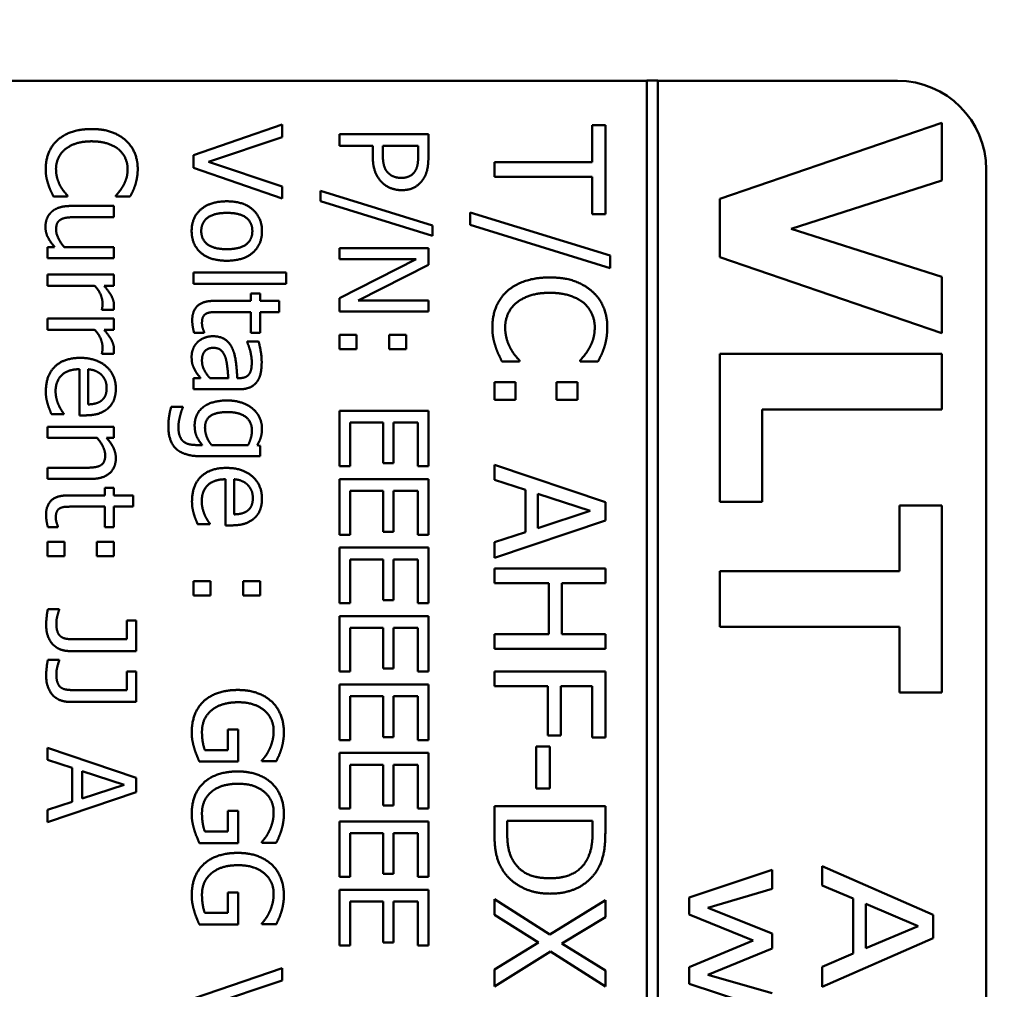
# Model space of a CAD drawing. Units: millimetres. Extents: x 0 to 2376, y 0 to 1680.
# Drawn here: x 1033 to 1055, y 863 to 885 of the extents above; entities that cross this region are included whole.
import ezdxf

# ---------------------------------------------------------------- set-up
doc = ezdxf.new("R2010")
doc.units = ezdxf.units.MM
doc.header["$LTSCALE"] = 4
doc.layers.add('Bemaßung (ISO)', color=7, linetype='Continuous', lineweight=25)
doc.layers.add('Sichtbar (ISO)', color=7, linetype='Continuous', lineweight=50)
doc.styles.add('Notiztext (DIN)', font='isocpeur.ttf')
doc.dimstyles.new('Standard (DIN)', dxfattribs={"dimscale": 4, "dimtxt": 3.5, "dimasz": 2.5, "dimexe": 3.175, "dimexo": 0.8, "dimgap": 0.8, "dimtad": 1, "dimrnd": 1e-08, "dimzin": 0, "dimtxsty": 'Notiztext (DIN)', "dimcen": 0.09, "dimdle": 10, "dimclrd": 256, "dimclre": 256, "dimclrt": 256, "dimadec": 0, "dimazin": 0, "dimtol": 1, "dimtfac": 1, "dimtmove": 0, "dimatfit": 3, "dimfxl": 1, "dimtolj": 1, "dimtzin": 0, "dimlwd": -1, "dimlwe": -1, "dimarcsym": 0})

# ---------------------------------------------------------------- blocks, each defined once
blk = doc.blocks.new('*D10')
at = {"layer": 'Bemaßung (ISO)', "transparency": 16777216}
for p, q in [((901.787, 851.786), (901.787, 986.786)), ((957.287, 913.286), (957.287, 986.786)), ((911.787, 974.086), (947.287, 974.086))]:
    blk.add_line(p, q, dxfattribs=at)
for points in [[(911.787, 975.753), (911.787, 972.419), (901.787, 974.086)], [(947.287, 975.753), (947.287, 972.419), (957.287, 974.086)]]:
    blk.add_solid(points, dxfattribs=at)
at = {"layer": 'Defpoints', "color": 0, "transparency": 16777216}
for p in [(957.287, 974.086), (957.287, 910.086), (901.787, 848.586)]:
    blk.add_point(p, dxfattribs=at)
at = {"layer": 'Bemaßung (ISO)', "transparency": 16777216, "insert": (821.737, 995.486), "char_height": 14, "attachment_point": 1, "style": 'Notiztext (DIN)'}
blk.add_mtext('\\A1;55,5±1,0 mm [2,19%%p0,04 in]', dxfattribs=at)

msp = doc.modelspace()

# ---------------------------------------------------------------- linework, layer by layer
at = {"layer": 'Sichtbar (ISO)'}
for p, q in [((1012.037, 883.586), (1047.139, 883.586)), ((1047.139, 883.589), (1047.139, 788.583)), ((1047.389, 883.589), (1047.139, 883.589)), ((1047.389, 788.583), (1047.389, 883.589)), ((1047.389, 883.586), (1052.787, 883.586)), ((1038.927, 882.597), (1036.927, 881.908)), ((1038.927, 882.312), (1038.927, 882.597)), ((1045.91, 882.588), (1045.91, 881.749)), ((1046.206, 882.588), (1045.91, 882.588)), ((1046.206, 880.578), (1046.206, 882.588)), ((1053.787, 882.639), (1048.787, 880.921)), ((1053.787, 881.338), (1053.787, 882.639)), ((1037.266, 881.758), (1038.927, 882.312)), ((1040.22, 882.383), (1040.22, 882.117)), ((1042.22, 882.383), (1040.22, 882.383)), ((1042.22, 881.881), (1042.22, 882.383)), ((1040.22, 882.117), (1040.966, 882.117)), ((1040.966, 882.117), (1040.966, 881.892)), ((1041.192, 881.936), (1041.192, 882.117)), ((1041.192, 882.117), (1041.99, 882.117)), ((1041.99, 882.117), (1041.99, 881.897)), ((1036.927, 881.908), (1036.927, 881.622)), ((1036.927, 881.622), (1038.927, 880.933)), ((1038.927, 881.203), (1037.266, 881.758)), ((1043.706, 881.749), (1043.706, 881.417)), ((1045.91, 881.749), (1043.706, 881.749)), ((1054.787, 881.586), (1054.787, 790.586)), ((1043.706, 881.417), (1045.91, 881.417)), ((1045.91, 881.417), (1045.91, 880.578)), ((1038.927, 880.933), (1038.927, 881.203)), ((1050.395, 880.248), (1053.787, 881.338)), ((1033.77, 880.98), (1034.088, 880.98)), ((1034.088, 880.98), (1034.088, 880.999)), ((1035.18, 881.001), (1035.18, 880.98)), ((1035.18, 880.98), (1035.501, 880.98)), ((1039.786, 881.101), (1039.786, 880.874)), ((1042.309, 880.322), (1039.786, 881.101)), ((1048.787, 880.921), (1048.787, 879.612)), ((1035.135, 880.763), (1034.161, 880.763)), ((1035.135, 880.51), (1035.135, 880.763)), ((1039.786, 880.874), (1042.309, 880.092)), ((1034.279, 880.51), (1035.135, 880.51)), ((1043.163, 880.619), (1043.163, 880.335)), ((1046.317, 879.644), (1043.163, 880.619)), ((1045.91, 880.578), (1046.206, 880.578)), ((1042.309, 880.092), (1042.309, 880.322)), ((1043.163, 880.335), (1046.317, 879.357)), ((1053.787, 879.162), (1050.395, 880.248)), ((1033.799, 879.837), (1033.634, 879.837)), ((1033.634, 879.837), (1033.634, 879.584)), ((1035.135, 879.837), (1034.013, 879.837)), ((1035.135, 879.584), (1035.135, 879.837)), ((1040.22, 879.814), (1040.22, 879.566)), ((1042.22, 879.814), (1040.22, 879.814)), ((1042.22, 879.437), (1042.22, 879.814)), ((1033.634, 879.584), (1035.135, 879.584)), ((1046.317, 879.357), (1046.317, 879.644)), ((1048.787, 879.612), (1053.787, 877.894)), ((1041.944, 879.566), (1040.22, 878.681)), ((1040.22, 879.566), (1041.944, 879.566)), ((1040.636, 878.631), (1042.22, 879.437)), ((1033.634, 879.218), (1033.634, 878.965)), ((1035.135, 879.218), (1033.634, 879.218)), ((1035.135, 878.965), (1035.135, 879.218)), ((1039.016, 879.263), (1036.927, 879.263)), ((1036.927, 879.263), (1036.927, 879.01)), ((1039.016, 879.01), (1039.016, 879.263)), ((1053.787, 877.894), (1053.787, 879.162)), ((1033.634, 878.965), (1034.699, 878.965)), ((1034.911, 878.965), (1035.135, 878.965)), ((1036.927, 879.01), (1039.016, 879.01)), ((1038.219, 878.793), (1038.219, 878.623)), ((1038.428, 878.793), (1038.219, 878.793)), ((1038.428, 878.623), (1038.428, 878.793)), ((1038.219, 878.623), (1037.387, 878.623)), ((1038.859, 878.623), (1038.428, 878.623)), ((1038.859, 878.37), (1038.859, 878.623)), ((1040.22, 878.681), (1040.22, 878.383)), ((1042.22, 878.631), (1040.636, 878.631)), ((1042.22, 878.383), (1042.22, 878.631)), ((1034.864, 878.435), (1034.864, 878.422)), ((1034.864, 878.422), (1035.127, 878.422)), ((1037.504, 878.37), (1038.219, 878.37)), ((1038.219, 878.37), (1038.219, 877.905)), ((1038.428, 878.37), (1038.859, 878.37)), ((1038.428, 877.905), (1038.428, 878.37)), ((1040.22, 878.383), (1042.22, 878.383)), ((1033.634, 878.226), (1033.634, 877.973)), ((1035.135, 878.226), (1033.634, 878.226)), ((1035.135, 877.973), (1035.135, 878.226)), ((1033.634, 877.973), (1034.699, 877.973)), ((1034.911, 877.973), (1035.135, 877.973)), ((1036.94, 877.905), (1037.167, 877.905)), ((1037.167, 877.905), (1037.167, 877.92)), ((1038.219, 877.905), (1038.428, 877.905)), ((1040.602, 877.855), (1040.22, 877.855)), ((1040.22, 877.855), (1040.22, 877.534)), ((1040.602, 877.534), (1040.602, 877.855)), ((1041.721, 877.855), (1041.338, 877.855)), ((1041.338, 877.855), (1041.338, 877.534)), ((1041.721, 877.534), (1041.721, 877.855)), ((1038.138, 877.704), (1038.138, 877.69)), ((1038.395, 877.704), (1038.138, 877.704)), ((1034.864, 877.443), (1034.864, 877.43)), ((1034.864, 877.43), (1035.127, 877.43)), ((1040.22, 877.534), (1040.602, 877.534)), ((1041.338, 877.534), (1041.721, 877.534)), ((1053.787, 877.428), (1048.787, 877.428)), ((1048.787, 877.428), (1048.787, 874.093)), ((1053.787, 876.172), (1053.787, 877.428)), ((1043.876, 877.256), (1044.273, 877.256)), ((1044.273, 877.256), (1044.273, 877.28)), ((1045.639, 877.282), (1045.639, 877.256)), ((1045.639, 877.256), (1046.04, 877.256)), ((1034.359, 877.082), (1034.359, 876.043)), ((1034.551, 876.289), (1034.551, 877.082)), ((1036.927, 876.882), (1036.927, 876.63)), ((1037.086, 876.882), (1036.927, 876.882)), ((1037.713, 876.882), (1037.297, 876.882)), ((1037.963, 876.882), (1037.914, 876.882)), ((1044.184, 876.792), (1043.706, 876.792)), ((1043.706, 876.792), (1043.706, 876.391)), ((1044.184, 876.391), (1044.184, 876.792)), ((1045.582, 876.792), (1045.104, 876.792)), ((1045.104, 876.792), (1045.104, 876.391)), ((1045.582, 876.391), (1045.582, 876.792)), ((1036.927, 876.63), (1037.953, 876.63)), ((1043.706, 876.391), (1044.184, 876.391)), ((1045.104, 876.391), (1045.582, 876.391)), ((1033.726, 876.07), (1034.002, 876.07)), ((1034.002, 876.07), (1034.002, 876.085)), ((1034.359, 876.043), (1034.496, 876.043)), ((1036.687, 876.234), (1036.425, 876.234)), ((1036.687, 876.221), (1036.687, 876.234)), ((1040.22, 876.147), (1040.22, 874.895)), ((1042.22, 876.147), (1040.22, 876.147)), ((1042.22, 874.895), (1042.22, 876.147)), ((1049.739, 876.172), (1053.787, 876.172)), ((1049.739, 874.093), (1049.739, 876.172)), ((1040.457, 875.881), (1041.199, 875.881)), ((1040.457, 874.895), (1040.457, 875.881)), ((1041.199, 875.881), (1041.199, 874.962)), ((1041.436, 875.881), (1041.983, 875.881)), ((1041.436, 874.962), (1041.436, 875.881)), ((1041.983, 875.881), (1041.983, 874.895)), ((1033.634, 875.787), (1033.634, 875.534)), ((1035.135, 875.787), (1033.634, 875.787)), ((1035.135, 875.534), (1035.135, 875.787)), ((1033.634, 875.534), (1034.756, 875.534)), ((1034.968, 875.534), (1035.135, 875.534)), ((1037.126, 875.374), (1036.995, 875.374)), ((1038.159, 875.374), (1037.334, 875.374)), ((1038.428, 875.359), (1038.365, 875.374)), ((1038.428, 875.121), (1038.428, 875.359)), ((1037.099, 875.121), (1038.428, 875.121)), ((1041.199, 874.962), (1041.436, 874.962)), ((1043.706, 874.926), (1043.706, 874.589)), ((1046.206, 874.083), (1043.706, 874.926)), ((1034.49, 874.861), (1033.634, 874.861)), ((1033.634, 874.861), (1033.634, 874.609)), ((1040.22, 874.895), (1040.457, 874.895)), ((1041.983, 874.895), (1042.22, 874.895)), ((1033.634, 874.609), (1034.608, 874.609)), ((1037.651, 874.602), (1037.651, 873.563)), ((1037.844, 873.81), (1037.844, 874.602)), ((1040.22, 874.604), (1040.22, 873.352)), ((1042.22, 874.604), (1040.22, 874.604)), ((1042.22, 873.352), (1042.22, 874.604)), ((1043.706, 874.589), (1044.405, 874.363)), ((1034.926, 874.408), (1034.926, 874.237)), ((1035.135, 874.408), (1034.926, 874.408)), ((1035.135, 874.237), (1035.135, 874.408)), ((1040.457, 874.338), (1041.199, 874.338)), ((1040.457, 873.352), (1040.457, 874.338)), ((1041.199, 874.338), (1041.199, 873.419)), ((1041.436, 874.338), (1041.983, 874.338)), ((1041.436, 873.419), (1041.436, 874.338)), ((1041.983, 874.338), (1041.983, 873.352)), ((1044.405, 874.363), (1044.405, 873.408)), ((1044.688, 873.5), (1044.688, 874.271)), ((1044.688, 874.271), (1045.865, 873.887)), ((1034.926, 874.237), (1034.094, 874.237)), ((1035.566, 874.237), (1035.135, 874.237)), ((1035.566, 873.985), (1035.566, 874.237)), ((1046.206, 873.674), (1046.206, 874.083)), ((1048.787, 874.093), (1049.739, 874.093)), ((1034.211, 873.985), (1034.926, 873.985)), ((1034.926, 873.985), (1034.926, 873.519)), ((1035.135, 873.985), (1035.566, 873.985)), ((1035.135, 873.519), (1035.135, 873.985)), ((1045.865, 873.887), (1044.688, 873.5)), ((1052.835, 874.012), (1052.835, 872.533)), ((1053.787, 874.012), (1052.835, 874.012)), ((1053.787, 869.798), (1053.787, 874.012)), ((1037.019, 873.591), (1037.295, 873.591)), ((1037.295, 873.591), (1037.295, 873.605)), ((1043.706, 872.831), (1046.206, 873.674)), ((1033.647, 873.519), (1033.874, 873.519)), ((1033.874, 873.519), (1033.874, 873.534)), ((1034.926, 873.519), (1035.135, 873.519)), ((1037.651, 873.563), (1037.789, 873.563)), ((1041.199, 873.419), (1041.436, 873.419)), ((1044.405, 873.408), (1043.706, 873.181)), ((1034.017, 873.19), (1033.634, 873.19)), ((1033.634, 873.19), (1033.634, 872.869)), ((1034.017, 872.869), (1034.017, 873.19)), ((1035.135, 873.19), (1034.752, 873.19)), ((1034.752, 873.19), (1034.752, 872.869)), ((1035.135, 872.869), (1035.135, 873.19)), ((1040.22, 873.352), (1040.457, 873.352)), ((1041.983, 873.352), (1042.22, 873.352)), ((1043.706, 873.181), (1043.706, 872.831)), ((1040.22, 873.061), (1040.22, 871.81)), ((1042.22, 873.061), (1040.22, 873.061)), ((1042.22, 871.81), (1042.22, 873.061)), ((1033.634, 872.869), (1034.017, 872.869)), ((1034.752, 872.869), (1035.135, 872.869)), ((1040.457, 872.795), (1041.199, 872.795)), ((1040.457, 871.81), (1040.457, 872.795)), ((1041.199, 872.795), (1041.199, 871.876)), ((1041.436, 872.795), (1041.983, 872.795)), ((1041.436, 871.876), (1041.436, 872.795)), ((1041.983, 872.795), (1041.983, 871.81)), ((1043.706, 872.594), (1043.706, 872.262)), ((1046.206, 872.594), (1043.706, 872.594)), ((1046.206, 872.262), (1046.206, 872.594)), ((1048.787, 872.533), (1048.787, 871.277)), ((1052.835, 872.533), (1048.787, 872.533)), ((1037.31, 872.305), (1036.927, 872.305)), ((1036.927, 872.305), (1036.927, 871.985)), ((1037.31, 871.985), (1037.31, 872.305)), ((1038.428, 872.305), (1038.045, 872.305)), ((1038.045, 872.305), (1038.045, 871.985)), ((1038.428, 871.985), (1038.428, 872.305)), ((1043.706, 872.262), (1044.93, 872.262)), ((1044.93, 872.262), (1044.93, 871.111)), ((1045.225, 872.262), (1046.206, 872.262)), ((1045.225, 871.111), (1045.225, 872.262)), ((1036.927, 871.985), (1037.31, 871.985)), ((1038.045, 871.985), (1038.428, 871.985)), ((1041.199, 871.876), (1041.436, 871.876)), ((1033.901, 871.673), (1033.645, 871.673)), ((1033.901, 871.659), (1033.901, 871.673)), ((1040.22, 871.81), (1040.457, 871.81)), ((1041.983, 871.81), (1042.22, 871.81)), ((1035.422, 871.417), (1035.422, 870.994)), ((1035.634, 871.417), (1035.422, 871.417)), ((1035.634, 870.728), (1035.634, 871.417)), ((1040.22, 871.518), (1040.22, 870.267)), ((1042.22, 871.518), (1040.22, 871.518)), ((1042.22, 870.267), (1042.22, 871.518)), ((1040.457, 871.252), (1041.199, 871.252)), ((1040.457, 870.267), (1040.457, 871.252)), ((1041.199, 871.252), (1041.199, 870.333)), ((1041.436, 871.252), (1041.983, 871.252)), ((1041.436, 870.333), (1041.436, 871.252)), ((1041.983, 871.252), (1041.983, 870.267)), ((1048.787, 871.277), (1052.835, 871.277)), ((1052.835, 871.277), (1052.835, 869.798)), ((1035.422, 870.994), (1034.256, 870.994)), ((1044.93, 871.111), (1043.706, 871.111)), ((1043.706, 871.111), (1043.706, 870.779)), ((1046.206, 871.111), (1045.225, 871.111)), ((1046.206, 870.779), (1046.206, 871.111)), ((1034.154, 870.728), (1035.634, 870.728)), ((1043.706, 870.779), (1046.206, 870.779)), ((1033.901, 870.528), (1033.645, 870.528)), ((1033.901, 870.513), (1033.901, 870.528)), ((1035.422, 870.271), (1035.422, 869.848)), ((1035.634, 870.271), (1035.422, 870.271)), ((1035.634, 869.583), (1035.634, 870.271)), ((1040.22, 870.267), (1040.457, 870.267)), ((1041.199, 870.333), (1041.436, 870.333)), ((1041.983, 870.267), (1042.22, 870.267)), ((1043.706, 870.272), (1043.706, 869.94)), ((1046.206, 870.272), (1043.706, 870.272)), ((1046.206, 868.777), (1046.206, 870.272)), ((1035.422, 869.848), (1034.256, 869.848)), ((1040.22, 869.975), (1040.22, 868.724)), ((1042.22, 869.975), (1040.22, 869.975)), ((1042.22, 868.724), (1042.22, 869.975)), ((1043.706, 869.94), (1044.909, 869.94)), ((1044.909, 869.94), (1044.909, 868.826)), ((1045.205, 869.94), (1045.91, 869.94)), ((1045.205, 868.826), (1045.205, 869.94)), ((1045.91, 869.94), (1045.91, 868.777)), ((1040.457, 869.709), (1041.199, 869.709)), ((1040.457, 868.724), (1040.457, 869.709)), ((1041.199, 869.709), (1041.199, 868.79)), ((1041.436, 869.709), (1041.983, 869.709)), ((1041.436, 868.79), (1041.436, 869.709)), ((1041.983, 869.709), (1041.983, 868.724)), ((1052.835, 869.798), (1053.787, 869.798)), ((1034.154, 869.583), (1035.634, 869.583)), ((1037.7, 868.962), (1037.7, 868.498)), ((1037.933, 868.962), (1037.7, 868.962)), ((1037.933, 868.236), (1037.933, 868.962)), ((1040.22, 868.724), (1040.457, 868.724)), ((1041.199, 868.79), (1041.436, 868.79)), ((1041.983, 868.724), (1042.22, 868.724)), ((1044.909, 868.826), (1045.205, 868.826)), ((1045.91, 868.777), (1046.206, 868.777)), ((1033.634, 868.547), (1033.634, 868.278)), ((1035.634, 867.873), (1033.634, 868.547)), ((1037.7, 868.498), (1037.183, 868.498)), ((1044.952, 868.581), (1044.648, 868.581)), ((1044.648, 868.581), (1044.648, 867.634)), ((1044.952, 867.634), (1044.952, 868.581)), ((1033.634, 868.278), (1034.193, 868.096)), ((1038.47, 868.267), (1038.47, 868.244)), ((1040.22, 868.432), (1040.22, 867.181)), ((1042.22, 868.432), (1040.22, 868.432)), ((1042.22, 867.181), (1042.22, 868.432)), ((1034.193, 868.096), (1034.193, 867.333)), ((1037.06, 868.236), (1037.933, 868.236)), ((1038.47, 868.244), (1038.791, 868.244)), ((1040.457, 868.166), (1041.199, 868.166)), ((1040.457, 867.181), (1040.457, 868.166)), ((1041.199, 868.166), (1041.199, 867.247)), ((1041.436, 868.166), (1041.983, 868.166)), ((1041.436, 867.247), (1041.436, 868.166)), ((1041.983, 868.166), (1041.983, 867.181)), ((1034.42, 867.406), (1034.42, 868.023)), ((1034.42, 868.023), (1035.362, 867.716)), ((1035.634, 867.545), (1035.634, 867.873)), ((1035.362, 867.716), (1034.42, 867.406)), ((1044.648, 867.634), (1044.952, 867.634)), ((1033.634, 866.871), (1035.634, 867.545)), ((1034.193, 867.333), (1033.634, 867.151)), ((1040.22, 867.181), (1040.457, 867.181)), ((1041.199, 867.247), (1041.436, 867.247)), ((1041.983, 867.181), (1042.22, 867.181)), ((1043.706, 867.231), (1043.706, 866.656)), ((1046.206, 867.231), (1043.706, 867.231)), ((1046.206, 866.662), (1046.206, 867.231)), ((1033.634, 867.151), (1033.634, 866.871)), ((1037.7, 867.126), (1037.7, 866.662)), ((1037.933, 867.126), (1037.7, 867.126)), ((1037.933, 866.399), (1037.933, 867.126)), ((1040.22, 866.889), (1040.22, 865.638)), ((1042.22, 866.889), (1040.22, 866.889)), ((1042.22, 865.638), (1042.22, 866.889)), ((1043.994, 866.646), (1043.994, 866.899)), ((1043.994, 866.899), (1045.918, 866.899)), ((1045.918, 866.899), (1045.918, 866.646)), ((1037.7, 866.662), (1037.183, 866.662)), ((1040.457, 866.623), (1041.199, 866.623)), ((1040.457, 865.638), (1040.457, 866.623)), ((1041.199, 866.623), (1041.199, 865.704)), ((1041.436, 866.623), (1041.983, 866.623)), ((1041.436, 865.704), (1041.436, 866.623)), ((1041.983, 866.623), (1041.983, 865.638)), ((1037.06, 866.399), (1037.933, 866.399)), ((1038.47, 866.43), (1038.47, 866.408)), ((1038.47, 866.408), (1038.791, 866.408)), ((1051.091, 865.882), (1051.091, 865.447)), ((1053.591, 864.786), (1051.091, 865.882)), ((1040.22, 865.638), (1040.457, 865.638)), ((1041.199, 865.704), (1041.436, 865.704)), ((1041.983, 865.638), (1042.22, 865.638)), ((1049.967, 865.795), (1048.091, 865.171)), ((1049.967, 865.368), (1049.967, 865.795)), ((1051.091, 865.447), (1051.79, 865.151)), ((1037.7, 865.289), (1037.7, 864.826)), ((1037.933, 865.289), (1037.7, 865.289)), ((1037.933, 864.563), (1037.933, 865.289)), ((1040.22, 865.346), (1040.22, 864.095)), ((1042.22, 865.346), (1040.22, 865.346)), ((1042.22, 864.095), (1042.22, 865.346)), ((1048.091, 865.171), (1048.091, 864.792)), ((1048.514, 864.938), (1049.967, 865.368)), ((1040.457, 865.08), (1041.199, 865.08)), ((1040.457, 864.095), (1040.457, 865.08)), ((1041.199, 865.08), (1041.199, 864.161)), ((1041.436, 865.08), (1041.983, 865.08)), ((1041.436, 864.161), (1041.436, 865.08)), ((1041.983, 865.08), (1041.983, 864.095)), ((1043.706, 865.139), (1043.706, 864.78)), ((1044.958, 864.342), (1043.706, 865.139)), ((1046.206, 865.114), (1044.958, 864.342)), ((1046.206, 864.733), (1046.206, 865.114)), ((1049.967, 864.359), (1048.514, 864.938)), ((1051.79, 865.151), (1051.79, 863.909)), ((1052.073, 864.029), (1052.073, 865.032)), ((1052.073, 865.032), (1053.252, 864.531)), ((1037.7, 864.826), (1037.183, 864.826)), ((1043.706, 864.78), (1044.703, 864.16)), ((1045.227, 864.138), (1046.206, 864.733)), ((1048.091, 864.792), (1049.537, 864.201)), ((1053.591, 864.254), (1053.591, 864.786)), ((1037.06, 864.563), (1037.933, 864.563)), ((1038.47, 864.594), (1038.47, 864.571)), ((1038.47, 864.571), (1038.791, 864.571)), ((1053.252, 864.531), (1052.073, 864.029)), ((1049.967, 864.021), (1049.967, 864.359)), ((1040.22, 864.095), (1040.457, 864.095)), ((1041.199, 864.161), (1041.436, 864.161)), ((1041.983, 864.095), (1042.22, 864.095)), ((1044.703, 864.16), (1043.706, 863.552)), ((1046.206, 863.53), (1045.227, 864.138)), ((1049.537, 864.201), (1048.091, 863.605)), ((1051.091, 863.158), (1053.591, 864.254)), ((1043.706, 863.171), (1044.974, 863.953)), ((1044.974, 863.953), (1046.206, 863.171)), ((1048.514, 863.427), (1049.967, 864.021)), ((1051.79, 863.909), (1051.091, 863.613)), ((1048.091, 863.605), (1048.091, 863.226)), ((1051.091, 863.613), (1051.091, 863.158)), ((1038.927, 863.584), (1036.927, 862.895)), ((1038.927, 863.299), (1038.927, 863.584)), ((1043.706, 863.552), (1043.706, 863.171)), ((1046.206, 863.171), (1046.206, 863.53)), ((1049.967, 863.02), (1048.514, 863.427)), ((1037.266, 862.745), (1038.927, 863.299)), ((1048.091, 863.226), (1049.967, 862.609))]:
    msp.add_line(p, q, dxfattribs=at)
msp.add_arc((1052.787, 881.586), 2, 0, 90, dxfattribs=at)
for points in [[(1034.632, 882.497), (1034.38, 882.497), (1033.991, 882.365), (1033.861, 882.245)], [(1035.394, 882.247), (1035.256, 882.369), (1034.884, 882.497), (1034.632, 882.497)], [(1033.861, 882.245), (1033.73, 882.126), (1033.598, 881.797), (1033.598, 881.602)], [(1035.67, 881.597), (1035.67, 881.8), (1035.529, 882.127), (1035.394, 882.247)], [(1033.829, 881.599), (1033.829, 881.725), (1033.929, 881.951), (1034.028, 882.035)], [(1034.028, 882.035), (1034.13, 882.121), (1034.427, 882.22), (1034.632, 882.22)], [(1034.632, 882.22), (1034.825, 882.22), (1035.135, 882.126), (1035.237, 882.041)], [(1035.237, 882.041), (1035.337, 881.955), (1035.443, 881.727), (1035.443, 881.599)], [(1040.966, 881.892), (1040.966, 881.678), (1041.071, 881.398), (1041.173, 881.294)], [(1041.312, 881.51), (1041.244, 881.575), (1041.192, 881.774), (1041.192, 881.936)], [(1041.99, 881.897), (1041.99, 881.772), (1041.956, 881.604), (1041.914, 881.54)], [(1042.095, 881.357), (1042.162, 881.453), (1042.22, 881.703), (1042.22, 881.881)], [(1033.598, 881.602), (1033.598, 881.482), (1033.628, 881.333), (1033.657, 881.245)], [(1033.927, 881.211), (1033.885, 881.288), (1033.829, 881.484), (1033.829, 881.599)], [(1035.443, 881.599), (1035.443, 881.482), (1035.389, 881.302), (1035.347, 881.226)], [(1035.618, 881.245), (1035.641, 881.32), (1035.67, 881.497), (1035.67, 881.597)], [(1041.609, 881.396), (1041.513, 881.396), (1041.372, 881.45), (1041.312, 881.51)], [(1041.914, 881.54), (1041.865, 881.468), (1041.713, 881.396), (1041.609, 881.396)], [(1041.617, 881.119), (1041.784, 881.119), (1042.019, 881.245), (1042.095, 881.357)], [(1033.657, 881.245), (1033.683, 881.163), (1033.739, 881.046), (1033.77, 880.98)], [(1034.088, 880.999), (1034.057, 881.03), (1033.97, 881.139), (1033.927, 881.211)], [(1035.347, 881.226), (1035.303, 881.147), (1035.213, 881.036), (1035.18, 881.001)], [(1035.501, 880.98), (1035.537, 881.046), (1035.597, 881.181), (1035.618, 881.245)], [(1041.173, 881.294), (1041.254, 881.211), (1041.487, 881.119), (1041.617, 881.119)], [(1034.161, 880.763), (1034.008, 880.763), (1033.796, 880.691), (1033.726, 880.626)], [(1037.677, 880.868), (1037.311, 880.868), (1036.885, 880.51), (1036.885, 880.197)], [(1038.47, 880.197), (1038.47, 880.498), (1038.053, 880.868), (1037.677, 880.868)], [(1033.726, 880.626), (1033.657, 880.563), (1033.592, 880.39), (1033.592, 880.292)], [(1033.944, 880.461), (1034.002, 880.492), (1034.159, 880.51), (1034.279, 880.51)], [(1037.102, 880.197), (1037.102, 880.393), (1037.394, 880.607), (1037.677, 880.607)], [(1037.677, 880.607), (1037.969, 880.607), (1038.253, 880.393), (1038.253, 880.197)], [(1033.592, 880.292), (1033.592, 880.163), (1033.697, 879.954), (1033.799, 879.837)], [(1033.832, 880.226), (1033.832, 880.325), (1033.885, 880.43), (1033.944, 880.461)], [(1034.013, 879.837), (1033.937, 879.925), (1033.832, 880.134), (1033.832, 880.226)], [(1036.885, 880.197), (1036.885, 879.892), (1037.298, 879.528), (1037.677, 879.528)], [(1037.677, 879.788), (1037.389, 879.788), (1037.102, 880.002), (1037.102, 880.197)], [(1038.253, 880.197), (1038.253, 880.001), (1037.969, 879.788), (1037.677, 879.788)], [(1037.677, 879.528), (1038.055, 879.528), (1038.47, 879.892), (1038.47, 880.197)], [(1044.954, 879.152), (1044.638, 879.152), (1044.152, 878.988), (1043.989, 878.838)], [(1045.906, 878.84), (1045.734, 878.992), (1045.268, 879.152), (1044.954, 879.152)], [(1034.699, 878.965), (1034.786, 878.874), (1034.876, 878.673), (1034.876, 878.571)], [(1035.135, 878.524), (1035.135, 878.622), (1035.034, 878.827), (1034.911, 878.965)], [(1043.989, 878.838), (1043.825, 878.688), (1043.661, 878.277), (1043.661, 878.034)], [(1044.198, 878.575), (1044.326, 878.682), (1044.697, 878.805), (1044.954, 878.805)], [(1044.954, 878.805), (1045.195, 878.805), (1045.582, 878.688), (1045.71, 878.583)], [(1046.25, 878.028), (1046.25, 878.281), (1046.074, 878.69), (1045.906, 878.84)], [(1034.876, 878.571), (1034.876, 878.528), (1034.872, 878.464), (1034.864, 878.435)], [(1035.127, 878.422), (1035.132, 878.446), (1035.135, 878.485), (1035.135, 878.524)], [(1037.387, 878.623), (1037.133, 878.623), (1036.898, 878.391), (1036.898, 878.186)], [(1043.949, 878.03), (1043.949, 878.188), (1044.075, 878.469), (1044.198, 878.575)], [(1045.71, 878.583), (1045.835, 878.475), (1045.967, 878.19), (1045.967, 878.03)], [(1037.118, 878.122), (1037.118, 878.21), (1037.165, 878.312), (1037.212, 878.335)], [(1037.212, 878.335), (1037.266, 878.362), (1037.391, 878.37), (1037.504, 878.37)], [(1036.898, 878.186), (1036.898, 878.122), (1036.921, 877.976), (1036.94, 877.905)], [(1037.167, 877.92), (1037.156, 877.946), (1037.118, 878.061), (1037.118, 878.122)], [(1043.661, 878.034), (1043.661, 877.884), (1043.698, 877.697), (1043.734, 877.588)], [(1044.073, 877.545), (1044.02, 877.641), (1043.949, 877.886), (1043.949, 878.03)], [(1045.967, 878.03), (1045.967, 877.884), (1045.9, 877.659), (1045.847, 877.564)], [(1046.186, 877.588), (1046.214, 877.681), (1046.25, 877.902), (1046.25, 878.028)], [(1034.699, 877.973), (1034.786, 877.882), (1034.876, 877.681), (1034.876, 877.579)], [(1035.135, 877.532), (1035.135, 877.63), (1035.034, 877.835), (1034.911, 877.973)], [(1037.361, 877.826), (1037.261, 877.826), (1037.079, 877.753), (1037.018, 877.693)], [(1037.801, 877.552), (1037.737, 877.694), (1037.517, 877.826), (1037.361, 877.826)], [(1037.018, 877.693), (1036.955, 877.63), (1036.885, 877.463), (1036.885, 877.37)], [(1038.138, 877.69), (1038.188, 877.571), (1038.24, 877.335), (1038.24, 877.247)], [(1038.463, 877.245), (1038.463, 877.374), (1038.415, 877.634), (1038.395, 877.704)], [(1043.734, 877.588), (1043.767, 877.485), (1043.838, 877.339), (1043.876, 877.256)], [(1046.04, 877.256), (1046.084, 877.339), (1046.159, 877.507), (1046.186, 877.588)], [(1034.876, 877.579), (1034.876, 877.536), (1034.872, 877.472), (1034.864, 877.443)], [(1035.127, 877.43), (1035.132, 877.455), (1035.135, 877.493), (1035.135, 877.532)], [(1036.885, 877.37), (1036.885, 877.257), (1036.922, 877.132), (1036.958, 877.066)], [(1037.118, 877.28), (1037.118, 877.419), (1037.25, 877.565), (1037.379, 877.565)], [(1037.379, 877.565), (1037.493, 877.565), (1037.621, 877.434), (1037.651, 877.333)], [(1037.914, 876.882), (1037.903, 877.082), (1037.859, 877.425), (1037.801, 877.552)], [(1044.273, 877.28), (1044.235, 877.318), (1044.125, 877.454), (1044.073, 877.545)], [(1045.847, 877.564), (1045.793, 877.464), (1045.679, 877.327), (1045.639, 877.282)], [(1034.376, 877.338), (1034.004, 877.338), (1033.6, 876.942), (1033.6, 876.583)], [(1035.177, 876.644), (1035.177, 876.954), (1034.743, 877.338), (1034.376, 877.338)], [(1037.297, 876.882), (1037.22, 876.967), (1037.118, 877.161), (1037.118, 877.28)], [(1037.651, 877.333), (1037.677, 877.247), (1037.705, 876.973), (1037.713, 876.882)], [(1038.24, 877.247), (1038.24, 877.173), (1038.22, 877.033), (1038.19, 876.985)], [(1038.352, 876.793), (1038.415, 876.878), (1038.463, 877.09), (1038.463, 877.245)], [(1033.82, 876.586), (1033.82, 876.819), (1034.098, 877.082), (1034.359, 877.082)], [(1034.551, 877.082), (1034.647, 877.074), (1034.791, 877.015), (1034.851, 876.959)], [(1034.851, 876.959), (1034.91, 876.9), (1034.97, 876.759), (1034.97, 876.659)], [(1036.958, 877.066), (1036.982, 877.017), (1037.063, 876.913), (1037.086, 876.882)], [(1038.19, 876.985), (1038.159, 876.936), (1038.05, 876.882), (1037.963, 876.882)], [(1037.953, 876.63), (1038.094, 876.63), (1038.29, 876.711), (1038.352, 876.793)], [(1033.6, 876.583), (1033.6, 876.492), (1033.621, 876.372), (1033.642, 876.299)], [(1033.887, 876.278), (1033.858, 876.343), (1033.82, 876.503), (1033.82, 876.586)], [(1034.97, 876.659), (1034.97, 876.557), (1034.91, 876.419), (1034.853, 876.375)], [(1035.01, 876.21), (1035.096, 876.289), (1035.177, 876.505), (1035.177, 876.644)], [(1033.642, 876.299), (1033.657, 876.247), (1033.709, 876.114), (1033.726, 876.07)], [(1034.002, 876.085), (1033.976, 876.116), (1033.919, 876.21), (1033.887, 876.278)], [(1034.853, 876.375), (1034.803, 876.335), (1034.654, 876.292), (1034.551, 876.289)], [(1037.692, 876.378), (1037.334, 876.378), (1036.953, 876.075), (1036.953, 875.819)], [(1038.269, 876.186), (1038.167, 876.273), (1037.878, 876.378), (1037.692, 876.378)], [(1034.496, 876.043), (1034.676, 876.043), (1034.924, 876.129), (1035.01, 876.21)], [(1036.425, 876.234), (1036.395, 876.135), (1036.36, 875.905), (1036.36, 875.795)], [(1036.587, 875.775), (1036.587, 875.845), (1036.608, 875.963), (1036.626, 876.033)], [(1036.626, 876.033), (1036.64, 876.096), (1036.676, 876.195), (1036.687, 876.221)], [(1037.186, 875.763), (1037.186, 875.951), (1037.447, 876.117), (1037.697, 876.117)], [(1037.697, 876.117), (1037.961, 876.117), (1038.243, 875.897), (1038.243, 875.706)], [(1038.47, 875.746), (1038.47, 875.869), (1038.365, 876.101), (1038.269, 876.186)], [(1036.953, 875.819), (1036.953, 875.672), (1037.037, 875.476), (1037.126, 875.374)], [(1036.36, 875.795), (1036.36, 875.453), (1036.716, 875.121), (1037.099, 875.121)], [(1036.703, 875.451), (1036.648, 875.497), (1036.587, 875.659), (1036.587, 875.775)], [(1037.334, 875.374), (1037.264, 875.456), (1037.186, 875.664), (1037.186, 875.763)], [(1038.243, 875.706), (1038.243, 875.626), (1038.204, 875.468), (1038.159, 875.374)], [(1038.365, 875.374), (1038.415, 875.459), (1038.47, 875.63), (1038.47, 875.746)], [(1034.756, 875.534), (1034.837, 875.438), (1034.937, 875.239), (1034.937, 875.145)], [(1035.177, 875.079), (1035.177, 875.202), (1035.07, 875.421), (1034.968, 875.534)], [(1036.995, 875.374), (1036.903, 875.374), (1036.758, 875.408), (1036.703, 875.451)], [(1034.937, 875.145), (1034.937, 875.051), (1034.882, 874.941), (1034.825, 874.91)], [(1034.608, 874.609), (1034.885, 874.609), (1035.177, 874.858), (1035.177, 875.079)], [(1034.825, 874.91), (1034.772, 874.881), (1034.594, 874.861), (1034.49, 874.861)], [(1037.669, 874.858), (1037.297, 874.858), (1036.893, 874.463), (1036.893, 874.103)], [(1038.47, 874.164), (1038.47, 874.474), (1038.036, 874.858), (1037.669, 874.858)], [(1037.113, 874.106), (1037.113, 874.339), (1037.391, 874.602), (1037.651, 874.602)], [(1037.844, 874.602), (1037.94, 874.594), (1038.084, 874.536), (1038.144, 874.479)], [(1038.144, 874.479), (1038.203, 874.421), (1038.263, 874.28), (1038.263, 874.179)], [(1034.094, 874.237), (1033.84, 874.237), (1033.605, 874.006), (1033.605, 873.8)], [(1036.893, 874.103), (1036.893, 874.012), (1036.914, 873.892), (1036.935, 873.819)], [(1037.18, 873.798), (1037.151, 873.863), (1037.113, 874.023), (1037.113, 874.106)], [(1038.263, 874.179), (1038.263, 874.077), (1038.203, 873.939), (1038.146, 873.895)], [(1038.303, 873.73), (1038.389, 873.81), (1038.47, 874.025), (1038.47, 874.164)], [(1033.825, 873.737), (1033.825, 873.824), (1033.872, 873.926), (1033.919, 873.949)], [(1033.919, 873.949), (1033.973, 873.976), (1034.098, 873.985), (1034.211, 873.985)], [(1036.935, 873.819), (1036.95, 873.767), (1037.002, 873.634), (1037.019, 873.591)], [(1038.146, 873.895), (1038.096, 873.855), (1037.946, 873.813), (1037.844, 873.81)], [(1033.605, 873.8), (1033.605, 873.737), (1033.628, 873.591), (1033.647, 873.519)], [(1033.874, 873.534), (1033.863, 873.56), (1033.825, 873.675), (1033.825, 873.737)], [(1037.295, 873.605), (1037.269, 873.636), (1037.212, 873.73), (1037.18, 873.798)], [(1037.789, 873.563), (1037.969, 873.563), (1038.217, 873.649), (1038.303, 873.73)], [(1033.645, 871.673), (1033.629, 871.6), (1033.607, 871.385), (1033.607, 871.32)], [(1033.837, 871.356), (1033.837, 871.44), (1033.882, 871.604), (1033.901, 871.659)], [(1033.607, 871.32), (1033.607, 871.049), (1033.892, 870.728), (1034.154, 870.728)], [(1033.945, 871.051), (1033.893, 871.085), (1033.837, 871.233), (1033.837, 871.356)], [(1034.256, 870.994), (1034.154, 870.994), (1033.999, 871.014), (1033.945, 871.051)], [(1033.645, 870.528), (1033.629, 870.455), (1033.607, 870.239), (1033.607, 870.174)], [(1033.837, 870.21), (1033.837, 870.294), (1033.882, 870.458), (1033.901, 870.513)], [(1033.607, 870.174), (1033.607, 869.904), (1033.892, 869.583), (1034.154, 869.583)], [(1033.945, 869.905), (1033.893, 869.939), (1033.837, 870.087), (1033.837, 870.21)], [(1034.256, 869.848), (1034.154, 869.848), (1033.999, 869.868), (1033.945, 869.905)], [(1037.929, 869.852), (1037.674, 869.852), (1037.282, 869.717), (1037.149, 869.591)], [(1038.689, 869.589), (1038.553, 869.716), (1038.17, 869.852), (1037.929, 869.852)], [(1037.149, 869.591), (1037.018, 869.464), (1036.888, 869.113), (1036.888, 868.9)], [(1037.118, 868.91), (1037.118, 869.062), (1037.227, 869.305), (1037.331, 869.391)], [(1037.331, 869.391), (1037.434, 869.481), (1037.736, 869.575), (1037.937, 869.575)], [(1037.937, 869.575), (1038.298, 869.575), (1038.733, 869.218), (1038.733, 868.929)], [(1038.963, 868.899), (1038.963, 869.111), (1038.82, 869.468), (1038.689, 869.589)], [(1038.733, 868.929), (1038.733, 868.81), (1038.679, 868.6), (1038.639, 868.519)], [(1036.888, 868.9), (1036.888, 868.788), (1036.917, 868.63), (1036.946, 868.531)], [(1037.183, 868.498), (1037.151, 868.575), (1037.118, 868.798), (1037.118, 868.91)], [(1038.908, 868.528), (1038.933, 868.612), (1038.963, 868.797), (1038.963, 868.899)], [(1036.946, 868.531), (1036.968, 868.458), (1037.037, 868.286), (1037.06, 868.236)], [(1038.639, 868.519), (1038.593, 868.422), (1038.514, 868.317), (1038.47, 868.267)], [(1038.791, 868.244), (1038.817, 868.294), (1038.888, 868.459), (1038.908, 868.528)], [(1037.929, 868.015), (1037.674, 868.015), (1037.282, 867.881), (1037.149, 867.754)], [(1038.689, 867.753), (1038.553, 867.879), (1038.17, 868.015), (1037.929, 868.015)], [(1037.149, 867.754), (1037.018, 867.628), (1036.888, 867.276), (1036.888, 867.064)], [(1037.331, 867.555), (1037.434, 867.644), (1037.736, 867.738), (1037.937, 867.738)], [(1037.937, 867.738), (1038.298, 867.738), (1038.733, 867.382), (1038.733, 867.093)], [(1038.963, 867.062), (1038.963, 867.275), (1038.82, 867.631), (1038.689, 867.753)], [(1037.118, 867.074), (1037.118, 867.226), (1037.227, 867.469), (1037.331, 867.555)], [(1036.888, 867.064), (1036.888, 866.952), (1036.917, 866.793), (1036.946, 866.694)], [(1037.183, 866.662), (1037.151, 866.738), (1037.118, 866.962), (1037.118, 867.074)], [(1038.733, 867.093), (1038.733, 866.973), (1038.679, 866.764), (1038.639, 866.683)], [(1038.908, 866.691), (1038.933, 866.775), (1038.963, 866.96), (1038.963, 867.062)], [(1036.946, 866.694), (1036.968, 866.622), (1037.037, 866.45), (1037.06, 866.399)], [(1038.639, 866.683), (1038.593, 866.586), (1038.514, 866.481), (1038.47, 866.43)], [(1038.791, 866.408), (1038.817, 866.458), (1038.888, 866.623), (1038.908, 866.691)], [(1043.706, 866.656), (1043.706, 866.352), (1043.787, 865.961), (1043.906, 865.771)], [(1044.16, 865.955), (1044.064, 866.091), (1043.994, 866.425), (1043.994, 866.646)], [(1045.918, 866.646), (1045.918, 866.421), (1045.847, 866.119), (1045.768, 865.985)], [(1046.007, 865.767), (1046.101, 865.908), (1046.206, 866.31), (1046.206, 866.662)], [(1037.929, 866.179), (1037.674, 866.179), (1037.282, 866.045), (1037.149, 865.918)], [(1038.689, 865.916), (1038.553, 866.043), (1038.17, 866.179), (1037.929, 866.179)], [(1037.149, 865.918), (1037.018, 865.792), (1036.888, 865.44), (1036.888, 865.228)], [(1037.331, 865.719), (1037.434, 865.808), (1037.736, 865.902), (1037.937, 865.902)], [(1037.937, 865.902), (1038.298, 865.902), (1038.733, 865.545), (1038.733, 865.257)], [(1038.963, 865.226), (1038.963, 865.438), (1038.82, 865.795), (1038.689, 865.916)], [(1044.958, 865.607), (1044.666, 865.607), (1044.277, 865.781), (1044.16, 865.955)], [(1045.768, 865.985), (1045.653, 865.797), (1045.246, 865.607), (1044.958, 865.607)], [(1037.118, 865.237), (1037.118, 865.39), (1037.227, 865.633), (1037.331, 865.719)], [(1043.906, 865.771), (1044.06, 865.538), (1044.611, 865.26), (1044.954, 865.26)], [(1044.954, 865.26), (1045.318, 865.26), (1045.847, 865.525), (1046.007, 865.767)], [(1036.888, 865.228), (1036.888, 865.116), (1036.917, 864.957), (1036.946, 864.858)], [(1037.183, 864.826), (1037.151, 864.902), (1037.118, 865.126), (1037.118, 865.237)], [(1038.733, 865.257), (1038.733, 865.137), (1038.679, 864.928), (1038.639, 864.847)], [(1038.908, 864.855), (1038.933, 864.939), (1038.963, 865.124), (1038.963, 865.226)], [(1036.946, 864.858), (1036.968, 864.785), (1037.037, 864.613), (1037.06, 864.563)], [(1038.639, 864.847), (1038.593, 864.75), (1038.514, 864.644), (1038.47, 864.594)], [(1038.791, 864.571), (1038.817, 864.622), (1038.888, 864.787), (1038.908, 864.855)]]:
    msp.add_open_spline(points, degree=2, dxfattribs=at)

# ---------------------------------------------------------------- dimensions: what is measured, and where the dimension line sits
at = {"layer": 'Bemaßung (ISO)'}
dim = msp.add_linear_dim(base=(957.287, 974.086), p1=(901.787, 848.586), p2=(957.287, 910.086), angle=180, text='<> mm [2,19%%p0,04 in]', dimstyle='Standard (DIN)', override={"dimgap": 0.8, "dimdec": 1, "dimpost": '', "dimtol": 1, "dimlim": 0, "dimtp": 1, "dimtm": 1, "dimtdec": 1, "dimtofl": 0, "dimatfit": 1}, dxfattribs=at)
dim.commit()
dim.dimension.update_dxf_attribs({"geometry": '*D10', "text_midpoint": (929.537, 974.086), "dimtype": 160})

doc.saveas('drawing.dxf')
